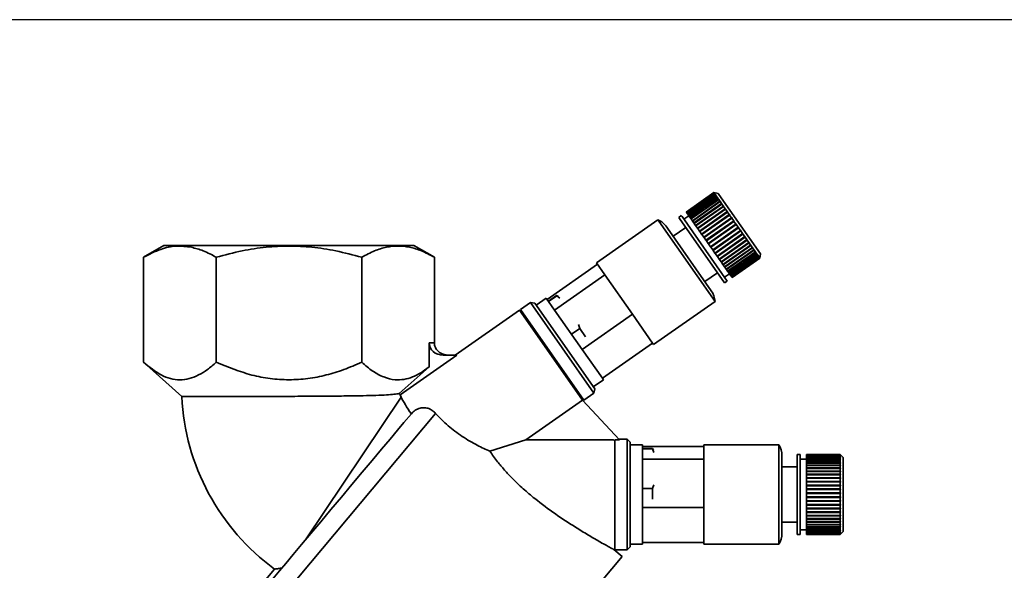
# Paper-space layout 'Blatt1' of a CAD drawing. Units: millimetres. Extents: x 0 to 5940, y 0 to 4200.
# Drawn here: x 3516 to 3676, y 3438 to 3528 of the extents above; entities that cross this region are included whole.
import ezdxf

# ---------------------------------------------------------------- set-up
doc = ezdxf.new("R2010")
doc.units = ezdxf.units.MM
doc.header["$LTSCALE"] = 10
doc.layers.add('1', color=7, linetype='Continuous')
doc.styles.add('SLDTEXTSTYLE0', font='TXT', dxfattribs={"width": 0.605})
doc.dimstyles.new('SLDDIMSTYLE1', dxfattribs={"dimtxt": 35, "dimasz": 25, "dimexe": 0, "dimexo": 0.0625, "dimgap": 8.75, "dimtad": 1, "dimdec": 1, "dimrnd": 1e-09, "dimzin": 12, "dimdsep": 46, "dimtxsty": 'SLDTEXTSTYLE0', "dimsah": 1, "dimcen": 0.09, "dimadec": 0, "dimazin": 3, "dimtfac": 1, "dimtdec": 1, "dimtofl": 0, "dimtmove": 0, "dimatfit": 3, "dimfxl": 1, "dimfrac": 2, "dimtolj": 1, "dimtzin": 12, "dimarcsym": 0})

# ---------------------------------------------------------------- blocks, each defined once
blk = doc.blocks.new('_D_2')
at = {"layer": '1'}
for p, q in [((3777.69, 3527.64), (2980.61, 3527.64)), ((2990.61, 3527.64), (2990.61, 1740.26)), ((3150.61, 1740.26), (2980.61, 1740.26))]:
    blk.add_line(p, q, dxfattribs=at)
for points in [[(2990.61, 3527.64), (2986.61, 3502.64), (2994.61, 3502.64)], [(2990.61, 1740.26), (2994.61, 1765.26), (2986.61, 1765.26)]]:
    blk.add_solid(points, dxfattribs=at)
at = {"layer": '1', "insert": (2945.5, 2580.47), "char_height": 35, "attachment_point": 1, "rotation": 90, "style": 'SLDTEXTSTYLE0'}
blk.add_mtext('1800', dxfattribs=at)

psp = doc.layouts.new('Blatt1')

# ---------------------------------------------------------------- linework, layer by layer
at = {"color": 7, "linetype": 'Continuous', "lineweight": 35}
for p, q in [((3628.8, 3499.51), (3624.3, 3496.35)), ((3624.3, 3496.35), (3628.81, 3499.5)), ((3628.81, 3499.49), (3624.31, 3496.34)), ((3624.34, 3496.29), (3628.85, 3499.44)), ((3628.86, 3499.43), (3624.35, 3496.28)), ((3624.42, 3496.18), (3628.92, 3499.34)), ((3628.94, 3499.32), (3624.43, 3496.16)), ((3624.53, 3496.03), (3629.03, 3499.18)), ((3629.05, 3499.15), (3624.55, 3496)), ((3624.67, 3495.82), (3629.18, 3498.98)), ((3629.2, 3498.94), (3624.7, 3495.79)), ((3624.85, 3495.57), (3629.35, 3498.73)), ((3624.87, 3495.54), (3629.42, 3498.72)), ((3629.38, 3498.68), (3624.88, 3495.53)), ((3625.05, 3495.28), (3629.56, 3498.43)), ((3625.07, 3495.25), (3629.62, 3498.43)), ((3629.59, 3498.38), (3625.09, 3495.23)), ((3629.5, 3499.39), (3628.8, 3499.51)), ((3628.81, 3499.5), (3628.8, 3499.51)), ((3628.81, 3499.5), (3628.88, 3499.49)), ((3628.85, 3499.44), (3628.81, 3499.49)), ((3628.88, 3499.48), (3628.81, 3499.49)), ((3628.85, 3499.44), (3628.92, 3499.43)), ((3628.92, 3499.34), (3628.86, 3499.43)), ((3628.93, 3499.42), (3628.86, 3499.43)), ((3628.87, 3499.48), (3628.88, 3499.49)), ((3628.88, 3499.49), (3628.88, 3499.48)), ((3628.9, 3499.42), (3628.92, 3499.43)), ((3628.92, 3499.43), (3628.93, 3499.42)), ((3628.92, 3499.34), (3628.99, 3499.33)), ((3629.03, 3499.18), (3628.94, 3499.32)), ((3629.01, 3499.31), (3628.94, 3499.32)), ((3628.97, 3499.31), (3628.99, 3499.33)), ((3629.03, 3499.18), (3629.1, 3499.17)), ((3629.18, 3498.98), (3629.05, 3499.15)), ((3629.12, 3499.14), (3629.05, 3499.15)), ((3629.07, 3499.15), (3629.1, 3499.17)), ((3629.1, 3499.17), (3629.12, 3499.14)), ((3629.18, 3498.98), (3629.24, 3498.97)), ((3629.2, 3498.94), (3629.24, 3498.97)), ((3629.35, 3498.73), (3629.2, 3498.94)), ((3629.27, 3498.93), (3629.2, 3498.94)), ((3629.24, 3498.97), (3629.27, 3498.93)), ((3629.35, 3498.73), (3629.42, 3498.72)), ((3629.56, 3498.43), (3629.38, 3498.68)), ((3629.45, 3498.68), (3629.38, 3498.68)), ((3629.42, 3498.72), (3629.45, 3498.68)), ((3629.62, 3499.22), (3629.5, 3499.39)), ((3629.56, 3498.43), (3629.62, 3498.43)), ((3629.79, 3498.1), (3629.59, 3498.38)), ((3629.66, 3498.38), (3629.59, 3498.38)), ((3636.38, 3489.56), (3629.62, 3499.22)), ((3629.62, 3498.43), (3629.66, 3498.38)), ((3625.29, 3494.94), (3629.79, 3498.1)), ((3625.31, 3494.91), (3629.85, 3498.1)), ((3629.83, 3498.04), (3625.33, 3494.89)), ((3625.55, 3494.57), (3630.05, 3497.73)), ((3625.57, 3494.54), (3630.11, 3497.73)), ((3630.1, 3497.66), (3625.59, 3494.51)), ((3625.83, 3494.16), (3630.34, 3497.32)), ((3625.85, 3494.14), (3630.39, 3497.32)), ((3630.38, 3497.25), (3625.88, 3494.1)), ((3626.14, 3493.73), (3630.64, 3496.88)), ((3626.15, 3493.71), (3630.7, 3496.89)), ((3630.69, 3496.81), (3626.19, 3493.66)), ((3629.79, 3498.1), (3629.85, 3498.1)), ((3630.05, 3497.73), (3629.83, 3498.04)), ((3629.89, 3498.04), (3629.83, 3498.04)), ((3629.85, 3498.1), (3629.89, 3498.04)), ((3630.05, 3497.73), (3630.11, 3497.73)), ((3630.16, 3497.67), (3630.1, 3497.66)), ((3630.34, 3497.32), (3630.1, 3497.66)), ((3630.11, 3497.73), (3630.16, 3497.67)), ((3630.34, 3497.32), (3630.39, 3497.32)), ((3630.44, 3497.26), (3630.38, 3497.25)), ((3630.64, 3496.88), (3630.38, 3497.25)), ((3630.39, 3497.32), (3630.44, 3497.26)), ((3630.64, 3496.88), (3630.7, 3496.89)), ((3630.75, 3496.82), (3630.69, 3496.81)), ((3630.97, 3496.42), (3630.69, 3496.81)), ((3630.7, 3496.89), (3630.75, 3496.82)), ((3619.69, 3495.08), (3609.7, 3488.09)), ((3619.85, 3494.86), (3619.69, 3495.08)), ((3623.48, 3495.78), (3623.07, 3495.49)), ((3623.2, 3495.31), (3623.07, 3495.49)), ((3630.53, 3484.84), (3623.2, 3495.31)), ((3623.61, 3495.6), (3623.48, 3495.78)), ((3630.94, 3485.13), (3623.61, 3495.6)), ((3624.73, 3495.74), (3623.91, 3495.17)), ((3624.31, 3496.34), (3624.3, 3496.35)), ((3624.3, 3496.35), (3624.3, 3496.35)), ((3624.34, 3496.29), (3624.31, 3496.34)), ((3624.35, 3496.28), (3624.34, 3496.29)), ((3624.42, 3496.18), (3624.35, 3496.28)), ((3624.43, 3496.16), (3624.42, 3496.18)), ((3624.53, 3496.03), (3624.43, 3496.16)), ((3624.55, 3496), (3624.53, 3496.03)), ((3624.67, 3495.82), (3624.55, 3496)), ((3624.7, 3495.79), (3624.67, 3495.82)), ((3624.85, 3495.57), (3624.7, 3495.79)), ((3624.87, 3495.54), (3624.85, 3495.57)), ((3624.88, 3495.53), (3624.87, 3495.54)), ((3625.05, 3495.28), (3624.88, 3495.53)), ((3625.07, 3495.25), (3625.05, 3495.28)), ((3625.09, 3495.23), (3625.07, 3495.25)), ((3625.29, 3494.94), (3625.09, 3495.23)), ((3625.31, 3494.91), (3625.29, 3494.94)), ((3626.46, 3493.26), (3630.97, 3496.42)), ((3626.47, 3493.25), (3631.02, 3496.43)), ((3631.02, 3496.34), (3626.51, 3493.19)), ((3626.8, 3492.78), (3631.31, 3495.93)), ((3626.81, 3492.77), (3631.36, 3495.95)), ((3631.36, 3495.86), (3626.86, 3492.7)), ((3627.15, 3492.28), (3631.66, 3495.43)), ((3627.16, 3492.27), (3631.71, 3495.45)), ((3631.71, 3495.35), (3627.21, 3492.2)), ((3627.52, 3491.76), (3632.06, 3494.94)), ((3630.97, 3496.42), (3631.02, 3496.43)), ((3631.02, 3496.43), (3631.07, 3496.36)), ((3631.07, 3496.36), (3631.02, 3496.34)), ((3631.31, 3495.93), (3631.02, 3496.34)), ((3631.31, 3495.93), (3631.36, 3495.95)), ((3631.36, 3495.95), (3631.41, 3495.87)), ((3631.41, 3495.87), (3631.36, 3495.86)), ((3631.66, 3495.43), (3631.36, 3495.86)), ((3631.66, 3495.43), (3631.71, 3495.45)), ((3631.71, 3495.45), (3631.76, 3495.37)), ((3631.76, 3495.37), (3631.71, 3495.35)), ((3632.02, 3494.92), (3631.71, 3495.35)), ((3632.02, 3494.92), (3632.06, 3494.94)), ((3632.06, 3494.94), (3632.12, 3494.86)), ((3628.99, 3481.81), (3619.85, 3494.86)), ((3621.25, 3493.74), (3621.12, 3493.91)), ((3628.38, 3483.56), (3621.25, 3493.74)), ((3624.22, 3493.86), (3622.17, 3492.42)), ((3625.33, 3494.89), (3625.31, 3494.91)), ((3625.55, 3494.57), (3625.33, 3494.89)), ((3625.57, 3494.54), (3625.55, 3494.57)), ((3625.59, 3494.51), (3625.57, 3494.54)), ((3625.83, 3494.16), (3625.59, 3494.51)), ((3625.85, 3494.14), (3625.83, 3494.16)), ((3625.88, 3494.1), (3625.85, 3494.14)), ((3626.14, 3493.73), (3625.88, 3494.1)), ((3626.15, 3493.71), (3626.14, 3493.73)), ((3626.19, 3493.66), (3626.15, 3493.71)), ((3626.46, 3493.26), (3626.19, 3493.66)), ((3627.51, 3491.77), (3632.02, 3494.92)), ((3632.07, 3494.84), (3627.57, 3491.68)), ((3627.88, 3491.24), (3632.42, 3494.43)), ((3627.88, 3491.24), (3632.38, 3494.4)), ((3632.44, 3494.32), (3627.93, 3491.16)), ((3628.24, 3490.72), (3632.75, 3493.88)), ((3628.3, 3490.64), (3632.84, 3493.83)), ((3632.8, 3493.8), (3628.3, 3490.64)), ((3628.61, 3490.2), (3633.11, 3493.36)), ((3632.12, 3494.86), (3632.07, 3494.84)), ((3632.38, 3494.4), (3632.07, 3494.84)), ((3632.38, 3494.4), (3632.42, 3494.43)), ((3632.42, 3494.43), (3632.48, 3494.34)), ((3632.48, 3494.34), (3632.44, 3494.32)), ((3632.75, 3493.88), (3632.44, 3494.32)), ((3632.75, 3493.88), (3632.79, 3493.91)), ((3632.79, 3493.91), (3632.84, 3493.83)), ((3632.84, 3493.83), (3632.8, 3493.8)), ((3633.11, 3493.36), (3632.8, 3493.8)), ((3633.11, 3493.36), (3633.15, 3493.39)), ((3633.15, 3493.39), (3633.2, 3493.31)), ((3626.47, 3493.25), (3626.46, 3493.26)), ((3626.51, 3493.19), (3626.47, 3493.25)), ((3626.8, 3492.78), (3626.51, 3493.19)), ((3626.81, 3492.77), (3626.8, 3492.78)), ((3626.86, 3492.7), (3626.81, 3492.77)), ((3627.15, 3492.28), (3626.86, 3492.7)), ((3627.16, 3492.27), (3627.15, 3492.28)), ((3627.21, 3492.2), (3627.16, 3492.27)), ((3627.51, 3491.77), (3627.21, 3492.2)), ((3627.52, 3491.76), (3627.51, 3491.77)), ((3627.57, 3491.68), (3627.52, 3491.76)), ((3628.66, 3490.13), (3633.2, 3493.31)), ((3633.17, 3493.28), (3628.66, 3490.12)), ((3628.96, 3489.69), (3633.47, 3492.85)), ((3629.01, 3489.62), (3633.56, 3492.81)), ((3633.52, 3492.77), (3629.02, 3489.61)), ((3629.31, 3489.19), (3633.82, 3492.35)), ((3629.36, 3489.13), (3633.9, 3492.31)), ((3633.87, 3492.27), (3629.37, 3489.12)), ((3629.65, 3488.71), (3634.16, 3491.87)), ((3629.69, 3488.66), (3634.24, 3491.84)), ((3634.21, 3491.79), (3629.7, 3488.64)), ((3633.2, 3493.31), (3633.17, 3493.28)), ((3633.47, 3492.85), (3633.17, 3493.28)), ((3633.47, 3492.85), (3633.5, 3492.88)), ((3633.56, 3492.81), (3633.52, 3492.77)), ((3633.82, 3492.35), (3633.52, 3492.77)), ((3633.82, 3492.35), (3633.85, 3492.39)), ((3633.85, 3492.39), (3633.9, 3492.31)), ((3633.9, 3492.31), (3633.87, 3492.27)), ((3634.16, 3491.87), (3633.87, 3492.27)), ((3634.16, 3491.87), (3634.18, 3491.91)), ((3634.18, 3491.91), (3634.24, 3491.84)), ((3634.24, 3491.84), (3634.21, 3491.79)), ((3634.48, 3491.41), (3634.21, 3491.79)), ((3539.26, 3490.91), (3535.94, 3488.99)), ((3583.29, 3488.99), (3579.97, 3490.91)), ((3627.88, 3491.24), (3627.57, 3491.68)), ((3627.88, 3491.24), (3627.88, 3491.24)), ((3627.93, 3491.16), (3627.88, 3491.24)), ((3628.24, 3490.72), (3627.93, 3491.16)), ((3628.3, 3490.64), (3628.24, 3490.72)), ((3628.61, 3490.2), (3628.3, 3490.64)), ((3628.3, 3490.64), (3628.3, 3490.64)), ((3628.66, 3490.13), (3628.61, 3490.2)), ((3628.66, 3490.12), (3628.66, 3490.13)), ((3628.96, 3489.69), (3628.66, 3490.12)), ((3629.97, 3488.25), (3634.48, 3491.41)), ((3630, 3488.2), (3634.55, 3491.39)), ((3634.53, 3491.34), (3630.02, 3488.18)), ((3630.27, 3487.82), (3634.78, 3490.98)), ((3630.3, 3487.78), (3634.85, 3490.96)), ((3634.82, 3490.91), (3630.32, 3487.76)), ((3630.55, 3487.42), (3635.06, 3490.57)), ((3630.58, 3487.39), (3635.12, 3490.57)), ((3635.1, 3490.51), (3630.6, 3487.36)), ((3630.81, 3487.05), (3635.32, 3490.21)), ((3630.83, 3487.03), (3635.37, 3490.21)), ((3635.35, 3490.15), (3630.85, 3487)), ((3634.48, 3491.41), (3634.5, 3491.46)), ((3634.5, 3491.46), (3634.55, 3491.39)), ((3634.55, 3491.39), (3634.53, 3491.34)), ((3634.78, 3490.98), (3634.53, 3491.34)), ((3634.78, 3490.98), (3634.8, 3491.03)), ((3634.8, 3491.03), (3634.85, 3490.96)), ((3634.85, 3490.96), (3634.82, 3490.91)), ((3635.06, 3490.57), (3634.82, 3490.91)), ((3635.06, 3490.57), (3635.08, 3490.63)), ((3635.08, 3490.63), (3635.12, 3490.57)), ((3635.12, 3490.57), (3635.1, 3490.51)), ((3635.32, 3490.21), (3635.1, 3490.51)), ((3635.32, 3490.21), (3635.34, 3490.27)), ((3635.34, 3490.27), (3635.37, 3490.21)), ((3635.37, 3490.21), (3635.35, 3490.15)), ((3635.55, 3489.88), (3635.35, 3490.15)), ((3535.94, 3488.99), (3535.94, 3471.91)), ((3547.78, 3471.91), (3547.78, 3488.99)), ((3571.45, 3471.91), (3571.45, 3488.99)), ((3583.29, 3488.99), (3583.29, 3475.08)), ((3629.01, 3489.62), (3628.96, 3489.69)), ((3629.02, 3489.61), (3629.01, 3489.62)), ((3629.31, 3489.19), (3629.02, 3489.61)), ((3629.36, 3489.13), (3629.31, 3489.19)), ((3629.37, 3489.12), (3629.36, 3489.13)), ((3629.65, 3488.71), (3629.37, 3489.12)), ((3629.69, 3488.66), (3629.65, 3488.71)), ((3629.7, 3488.64), (3629.69, 3488.66)), ((3629.97, 3488.25), (3629.7, 3488.64)), ((3631.04, 3486.73), (3635.55, 3489.88)), ((3631.05, 3486.71), (3635.6, 3489.89)), ((3635.58, 3489.83), (3631.07, 3486.68)), ((3631.24, 3486.44), (3635.75, 3489.59)), ((3631.25, 3486.43), (3635.79, 3489.62)), ((3635.78, 3489.55), (3631.27, 3486.4)), ((3631.41, 3486.2), (3635.92, 3489.35)), ((3635.94, 3489.32), (3631.43, 3486.16)), ((3631.55, 3486), (3636.05, 3489.16)), ((3636.07, 3489.13), (3631.57, 3485.97)), ((3631.65, 3485.85), (3636.16, 3489.01)), ((3636.17, 3488.99), (3631.66, 3485.83)), ((3631.72, 3485.76), (3636.22, 3488.91)), ((3636.23, 3488.9), (3631.73, 3485.75)), ((3631.75, 3485.71), (3636.26, 3488.86)), ((3636.26, 3488.86), (3631.75, 3485.71)), ((3631.76, 3485.7), (3636.26, 3488.86)), ((3635.55, 3489.88), (3635.56, 3489.94)), ((3635.56, 3489.94), (3635.6, 3489.89)), ((3635.6, 3489.89), (3635.58, 3489.83)), ((3635.75, 3489.59), (3635.58, 3489.83)), ((3635.75, 3489.59), (3635.76, 3489.66)), ((3635.76, 3489.66), (3635.79, 3489.62)), ((3635.79, 3489.62), (3635.78, 3489.55)), ((3635.92, 3489.35), (3635.78, 3489.55)), ((3635.92, 3489.35), (3635.93, 3489.42)), ((3635.92, 3489.36), (3635.95, 3489.38)), ((3635.93, 3489.42), (3635.95, 3489.38)), ((3635.95, 3489.38), (3635.94, 3489.32)), ((3636.05, 3489.16), (3635.94, 3489.32)), ((3636.05, 3489.16), (3636.07, 3489.22)), ((3636.06, 3489.18), (3636.09, 3489.2)), ((3636.07, 3489.22), (3636.09, 3489.2)), ((3636.09, 3489.2), (3636.07, 3489.13)), ((3636.16, 3489.01), (3636.07, 3489.13)), ((3636.16, 3489.01), (3636.17, 3489.08)), ((3636.16, 3489.04), (3636.18, 3489.06)), ((3636.17, 3489.08), (3636.18, 3489.06)), ((3636.18, 3489.06), (3636.17, 3488.99)), ((3636.22, 3488.91), (3636.17, 3488.99)), ((3636.22, 3488.91), (3636.24, 3488.98)), ((3636.24, 3488.97), (3636.23, 3488.9)), ((3636.23, 3488.96), (3636.24, 3488.97)), ((3636.26, 3488.86), (3636.23, 3488.9)), ((3636.24, 3488.98), (3636.24, 3488.97)), ((3636.26, 3488.86), (3636.38, 3489.56)), ((3636.27, 3488.93), (3636.26, 3488.86)), ((3636.26, 3488.86), (3636.27, 3488.93)), ((3636.26, 3488.86), (3636.26, 3488.86)), ((3636.27, 3488.93), (3636.27, 3488.93)), ((3636.27, 3488.93), (3636.27, 3488.93)), ((3609.86, 3487.86), (3601.67, 3482.12)), ((3611.06, 3486.14), (3609.7, 3488.09)), ((3630, 3488.2), (3629.97, 3488.25)), ((3630.02, 3488.18), (3630, 3488.2)), ((3630.27, 3487.82), (3630.02, 3488.18)), ((3630.3, 3487.78), (3630.27, 3487.82)), ((3630.32, 3487.76), (3630.3, 3487.78)), ((3630.55, 3487.42), (3630.32, 3487.76)), ((3630.58, 3487.39), (3630.55, 3487.42)), ((3630.6, 3487.36), (3630.58, 3487.39)), ((3630.81, 3487.05), (3630.6, 3487.36)), ((3630.83, 3487.03), (3630.81, 3487.05)), ((3630.85, 3487), (3630.83, 3487.03)), ((3631.04, 3486.73), (3630.85, 3487)), ((3611.06, 3486.14), (3602.87, 3480.41)), ((3615.55, 3479.73), (3611.06, 3486.14)), ((3627.33, 3485.05), (3629.38, 3486.48)), ((3630.51, 3485.75), (3631.32, 3486.32)), ((3631.05, 3486.71), (3631.04, 3486.73)), ((3631.07, 3486.68), (3631.05, 3486.71)), ((3631.24, 3486.44), (3631.07, 3486.68)), ((3631.25, 3486.43), (3631.24, 3486.44)), ((3631.27, 3486.4), (3631.25, 3486.43)), ((3631.41, 3486.2), (3631.27, 3486.4)), ((3631.43, 3486.16), (3631.41, 3486.2)), ((3631.55, 3486), (3631.43, 3486.16)), ((3631.57, 3485.97), (3631.55, 3486)), ((3631.65, 3485.85), (3631.57, 3485.97)), ((3631.66, 3485.83), (3631.65, 3485.85)), ((3631.72, 3485.76), (3631.66, 3485.83)), ((3631.73, 3485.75), (3631.72, 3485.76)), ((3631.75, 3485.71), (3631.73, 3485.75)), ((3631.75, 3485.71), (3631.75, 3485.71)), ((3631.76, 3485.7), (3631.75, 3485.71)), ((3630.53, 3484.84), (3630.94, 3485.13)), ((3601.51, 3482.35), (3599.87, 3481.2)), ((3602.87, 3480.41), (3601.51, 3482.35)), ((3603.19, 3482.8), (3601.85, 3481.86)), ((3603.23, 3482.75), (3601.89, 3481.81)), ((3603.44, 3482.68), (3603.19, 3482.8)), ((3603.23, 3482.75), (3603.19, 3482.8)), ((3603.74, 3482.37), (3603.23, 3482.75)), ((3598.95, 3481.65), (3597.31, 3480.51)), ((3597.31, 3480.51), (3607.63, 3465.76)), ((3599.64, 3481.53), (3598.95, 3481.65)), ((3609.27, 3466.91), (3598.95, 3481.65)), ((3609.39, 3467.61), (3599.64, 3481.53)), ((3618.99, 3474.82), (3628.99, 3481.81)), ((3597.14, 3480.39), (3586.7, 3473.08)), ((3597.42, 3480.34), (3597.14, 3480.39)), ((3607.4, 3465.75), (3597.14, 3480.39)), ((3607.36, 3474), (3602.87, 3480.41)), ((3615.55, 3479.73), (3607.36, 3474)), ((3618.83, 3475.04), (3615.55, 3479.73)), ((3606.95, 3477.43), (3605.61, 3476.49)), ((3606.95, 3477.43), (3606.77, 3478.04)), ((3607.92, 3476.04), (3606.95, 3477.43)), ((3583.29, 3475.08), (3582.42, 3475.08)), ((3582.42, 3475.08), (3582.42, 3471.17)), ((3618.83, 3475.04), (3610.64, 3469.31)), ((3618.99, 3474.82), (3618.83, 3475.04)), ((3586.92, 3473.08), (3577.71, 3466.63)), ((3586.92, 3473.08), (3584.73, 3473.08)), ((3610.64, 3469.31), (3607.36, 3474)), ((3535.94, 3471.91), (3542.16, 3466.33)), ((3582.42, 3471.17), (3577.54, 3466.81)), ((3610.8, 3469.08), (3610.64, 3469.31)), ((3609.16, 3467.93), (3610.8, 3469.08)), ((3577.86, 3466.26), (3562.33, 3443.05)), ((3577.71, 3466.63), (3577.86, 3466.26)), ((3607.63, 3465.76), (3609.27, 3466.91)), ((3609.27, 3466.91), (3609.39, 3467.61)), ((3598.16, 3459.28), (3607.4, 3465.75)), ((3613.44, 3459.28), (3607.4, 3465.75)), ((3607.47, 3465.67), (3607.52, 3465.93)), ((3583.49, 3463.59), (3558.42, 3433.72)), ((3579.54, 3463.55), (3578.34, 3462.13)), ((3592.33, 3457.44), (3598.16, 3459.28)), ((3598.16, 3459.28), (3612.47, 3459.28)), ((3612.67, 3459.08), (3612.47, 3459.28)), ((3613.44, 3459.28), (3612.67, 3459.28)), ((3614.67, 3459.41), (3613.32, 3459.41)), ((3615.18, 3458.9), (3614.67, 3459.41)), ((3614.67, 3450.41), (3614.67, 3459.41)), ((3617.17, 3458.51), (3615.17, 3458.51)), ((3615.17, 3442.31), (3615.17, 3458.23)), ((3617.17, 3456.14), (3617.17, 3458.51)), ((3627.17, 3458.23), (3617.17, 3458.23)), ((3639.37, 3458.51), (3627.17, 3458.51)), ((3627.17, 3456.14), (3627.17, 3458.51)), ((3639.37, 3458.23), (3639.37, 3458.51)), ((3639.37, 3442.31), (3639.37, 3458.23)), ((3618.81, 3457.91), (3617.17, 3457.91)), ((3618.81, 3457.85), (3617.17, 3457.85)), ((3618.95, 3457.67), (3618.81, 3457.91)), ((3618.81, 3457.85), (3618.81, 3457.91)), ((3619.01, 3457.24), (3618.81, 3457.85)), ((3639.87, 3456.51), (3639.87, 3456.73)), ((3639.87, 3444.09), (3639.87, 3456.51)), ((3642.87, 3456.91), (3642.37, 3456.91)), ((3642.37, 3456.69), (3642.37, 3456.91)), ((3642.37, 3443.91), (3642.37, 3456.69)), ((3642.87, 3456.69), (3642.87, 3456.91)), ((3642.87, 3443.91), (3642.87, 3456.69)), ((3649.37, 3456.91), (3643.87, 3456.91)), ((3643.87, 3456.9), (3643.87, 3456.91)), ((3643.87, 3456.9), (3649.37, 3456.9)), ((3643.87, 3456.89), (3643.87, 3456.9)), ((3649.37, 3456.89), (3643.87, 3456.89)), ((3643.87, 3456.83), (3643.87, 3456.89)), ((3643.87, 3456.83), (3649.37, 3456.83)), ((3643.87, 3456.81), (3643.87, 3456.83)), ((3649.37, 3456.81), (3643.87, 3456.81)), ((3643.87, 3456.7), (3643.87, 3456.81)), ((3643.87, 3456.7), (3649.37, 3456.7)), ((3643.87, 3456.67), (3643.87, 3456.7)), ((3649.37, 3456.67), (3643.87, 3456.67)), ((3643.87, 3456.51), (3643.87, 3456.67)), ((3643.87, 3456.51), (3649.37, 3456.51)), ((3643.87, 3456.47), (3643.87, 3456.51)), ((3649.37, 3456.47), (3643.87, 3456.47)), ((3643.87, 3456.26), (3643.87, 3456.47)), ((3649.87, 3456.41), (3649.37, 3456.91)), ((3649.37, 3456.9), (3649.37, 3456.91)), ((3649.37, 3456.9), (3649.42, 3456.85)), ((3649.37, 3456.83), (3649.37, 3456.89)), ((3649.42, 3456.84), (3649.37, 3456.89)), ((3649.37, 3456.83), (3649.42, 3456.78)), ((3649.37, 3456.7), (3649.37, 3456.81)), ((3649.42, 3456.76), (3649.37, 3456.81)), ((3649.37, 3456.7), (3649.42, 3456.65)), ((3649.37, 3456.51), (3649.37, 3456.67)), ((3649.42, 3456.62), (3649.37, 3456.67)), ((3649.37, 3456.51), (3649.42, 3456.46)), ((3649.37, 3456.26), (3649.37, 3456.47)), ((3649.42, 3456.43), (3649.37, 3456.47)), ((3649.39, 3456.46), (3649.42, 3456.46)), ((3649.4, 3456.65), (3649.42, 3456.65)), ((3649.41, 3456.78), (3649.42, 3456.78)), ((3649.42, 3456.85), (3649.42, 3456.84)), ((3649.42, 3456.85), (3649.42, 3456.85)), ((3649.42, 3456.78), (3649.42, 3456.76)), ((3649.42, 3456.46), (3649.42, 3456.43)), ((3617.17, 3448.31), (3617.17, 3456.14)), ((3627.17, 3456.14), (3617.17, 3456.14)), ((3627.17, 3448.31), (3627.17, 3456.14)), ((3642.37, 3454.91), (3639.87, 3454.91)), ((3643.87, 3456.16), (3642.87, 3456.16)), ((3643.87, 3456.26), (3649.37, 3456.26)), ((3643.87, 3456.21), (3643.87, 3456.26)), ((3649.37, 3456.21), (3643.87, 3456.21)), ((3643.87, 3455.95), (3643.87, 3456.21)), ((3643.87, 3455.95), (3649.37, 3455.95)), ((3643.87, 3455.91), (3643.87, 3455.95)), ((3643.87, 3455.91), (3649.42, 3455.91)), ((3643.87, 3455.9), (3643.87, 3455.91)), ((3649.37, 3455.9), (3643.87, 3455.9)), ((3643.87, 3455.59), (3643.87, 3455.9)), ((3643.87, 3455.59), (3649.37, 3455.59)), ((3643.87, 3455.56), (3643.87, 3455.59)), ((3643.87, 3455.56), (3649.42, 3455.56)), ((3643.87, 3455.53), (3643.87, 3455.56)), ((3649.37, 3455.53), (3643.87, 3455.53)), ((3643.87, 3455.19), (3643.87, 3455.53)), ((3643.87, 3455.19), (3649.37, 3455.19)), ((3643.87, 3455.15), (3643.87, 3455.19)), ((3643.87, 3455.15), (3649.42, 3455.15)), ((3643.87, 3455.12), (3643.87, 3455.15)), ((3649.37, 3455.12), (3643.87, 3455.12)), ((3643.87, 3454.73), (3643.87, 3455.12)), ((3649.37, 3456.26), (3649.42, 3456.21)), ((3649.37, 3455.95), (3649.37, 3456.21)), ((3649.42, 3456.17), (3649.37, 3456.21)), ((3649.37, 3456.21), (3649.42, 3456.21)), ((3649.37, 3455.95), (3649.42, 3455.91)), ((3649.37, 3455.59), (3649.37, 3455.9)), ((3649.42, 3455.86), (3649.37, 3455.9)), ((3649.37, 3455.59), (3649.42, 3455.56)), ((3649.37, 3455.19), (3649.37, 3455.53)), ((3649.42, 3455.49), (3649.37, 3455.53)), ((3649.37, 3455.19), (3649.42, 3455.15)), ((3649.37, 3454.73), (3649.37, 3455.12)), ((3649.42, 3455.08), (3649.37, 3455.12)), ((3649.42, 3456.21), (3649.42, 3456.17)), ((3649.42, 3455.91), (3649.42, 3455.86)), ((3649.42, 3455.56), (3649.42, 3455.49)), ((3649.42, 3455.15), (3649.42, 3455.08)), ((3649.87, 3456.2), (3649.87, 3456.41)), ((3649.87, 3444.41), (3649.87, 3456.2)), ((3643.87, 3454.73), (3649.37, 3454.73)), ((3643.87, 3454.7), (3643.87, 3454.73)), ((3643.87, 3454.7), (3649.42, 3454.7)), ((3643.87, 3454.66), (3643.87, 3454.7)), ((3649.37, 3454.66), (3643.87, 3454.66)), ((3643.87, 3454.23), (3643.87, 3454.66)), ((3643.87, 3454.23), (3649.37, 3454.23)), ((3643.87, 3454.21), (3643.87, 3454.23)), ((3643.87, 3454.21), (3649.42, 3454.21)), ((3643.87, 3454.15), (3643.87, 3454.21)), ((3649.37, 3454.15), (3643.87, 3454.15)), ((3643.87, 3453.7), (3643.87, 3454.15)), ((3643.87, 3453.7), (3649.37, 3453.7)), ((3643.87, 3453.68), (3643.87, 3453.7)), ((3643.87, 3453.68), (3649.42, 3453.68)), ((3643.87, 3453.61), (3643.87, 3453.68)), ((3649.37, 3453.61), (3643.87, 3453.61)), ((3643.87, 3453.14), (3643.87, 3453.61)), ((3649.37, 3454.73), (3649.42, 3454.7)), ((3649.37, 3454.23), (3649.37, 3454.66)), ((3649.42, 3454.62), (3649.37, 3454.66)), ((3649.37, 3454.23), (3649.42, 3454.21)), ((3649.37, 3453.7), (3649.37, 3454.15)), ((3649.42, 3454.12), (3649.37, 3454.15)), ((3649.37, 3453.7), (3649.42, 3453.68)), ((3649.37, 3453.14), (3649.37, 3453.61)), ((3649.42, 3453.59), (3649.37, 3453.61)), ((3649.42, 3454.7), (3649.42, 3454.62)), ((3649.42, 3454.21), (3649.42, 3454.12)), ((3649.42, 3453.68), (3649.42, 3453.59)), ((3618.81, 3451.36), (3619.01, 3451.96)), ((3643.87, 3453.14), (3649.37, 3453.14)), ((3643.87, 3453.11), (3643.87, 3453.14)), ((3643.87, 3453.11), (3649.42, 3453.11)), ((3643.87, 3453.04), (3643.87, 3453.11)), ((3649.37, 3453.04), (3643.87, 3453.04)), ((3643.87, 3452.54), (3643.87, 3453.04)), ((3643.87, 3452.54), (3649.37, 3452.54)), ((3643.87, 3452.53), (3643.87, 3452.54)), ((3643.87, 3452.53), (3649.42, 3452.53)), ((3643.87, 3452.45), (3643.87, 3452.53)), ((3649.37, 3452.45), (3643.87, 3452.45)), ((3643.87, 3451.93), (3643.87, 3452.45)), ((3643.87, 3451.93), (3649.37, 3451.93)), ((3643.87, 3451.92), (3643.87, 3451.93)), ((3643.87, 3451.92), (3649.42, 3451.92)), ((3643.87, 3451.83), (3643.87, 3451.92)), ((3649.37, 3451.83), (3643.87, 3451.83)), ((3643.87, 3451.31), (3643.87, 3451.83)), ((3649.37, 3453.14), (3649.42, 3453.11)), ((3649.37, 3452.54), (3649.37, 3453.04)), ((3649.42, 3453.02), (3649.37, 3453.04)), ((3649.37, 3452.54), (3649.42, 3452.53)), ((3649.37, 3451.93), (3649.37, 3452.45)), ((3649.42, 3452.43), (3649.37, 3452.45)), ((3649.37, 3451.93), (3649.42, 3451.92)), ((3649.37, 3451.31), (3649.37, 3451.83)), ((3649.42, 3451.82), (3649.37, 3451.83)), ((3649.42, 3453.11), (3649.42, 3453.02)), ((3649.42, 3452.53), (3649.42, 3452.43)), ((3649.42, 3451.92), (3649.42, 3451.82)), ((3614.67, 3441.41), (3614.67, 3450.41)), ((3618.81, 3451.36), (3617.17, 3451.36)), ((3618.81, 3449.66), (3618.81, 3451.36)), ((3643.87, 3451.31), (3649.37, 3451.31)), ((3643.87, 3451.3), (3643.87, 3451.31)), ((3643.87, 3451.3), (3649.42, 3451.3)), ((3643.87, 3451.21), (3643.87, 3451.3)), ((3649.37, 3451.21), (3643.87, 3451.21)), ((3643.87, 3450.67), (3643.87, 3451.21)), ((3643.87, 3450.67), (3649.37, 3450.67)), ((3643.87, 3450.67), (3649.42, 3450.67)), ((3643.87, 3450.67), (3643.87, 3450.67)), ((3643.87, 3450.57), (3643.87, 3450.67)), ((3649.37, 3450.57), (3643.87, 3450.57)), ((3643.87, 3450.03), (3643.87, 3450.57)), ((3649.37, 3451.31), (3649.42, 3451.3)), ((3649.37, 3450.67), (3649.37, 3451.21)), ((3649.42, 3451.2), (3649.37, 3451.21)), ((3649.37, 3450.67), (3649.42, 3450.67)), ((3649.37, 3450.03), (3649.37, 3450.57)), ((3649.42, 3450.57), (3649.37, 3450.57)), ((3649.42, 3451.3), (3649.42, 3451.2)), ((3649.42, 3450.67), (3649.42, 3450.57)), ((3643.87, 3450.03), (3649.37, 3450.03)), ((3643.87, 3449.94), (3643.87, 3450.03)), ((3643.87, 3449.94), (3649.42, 3449.94)), ((3643.87, 3449.93), (3643.87, 3449.94)), ((3649.37, 3449.93), (3643.87, 3449.93)), ((3643.87, 3449.4), (3643.87, 3449.93)), ((3643.87, 3449.4), (3649.37, 3449.4)), ((3643.87, 3449.31), (3643.87, 3449.4)), ((3643.87, 3449.31), (3649.42, 3449.31)), ((3643.87, 3449.3), (3643.87, 3449.31)), ((3649.37, 3449.3), (3643.87, 3449.3)), ((3643.87, 3448.77), (3643.87, 3449.3)), ((3643.87, 3448.77), (3649.37, 3448.77)), ((3643.87, 3448.69), (3643.87, 3448.77)), ((3643.87, 3448.69), (3649.42, 3448.69)), ((3643.87, 3448.68), (3643.87, 3448.69)), ((3649.37, 3448.68), (3643.87, 3448.68)), ((3643.87, 3448.16), (3643.87, 3448.68)), ((3649.37, 3450.03), (3649.42, 3450.04)), ((3649.42, 3449.94), (3649.37, 3449.93)), ((3649.37, 3449.4), (3649.37, 3449.93)), ((3649.37, 3449.4), (3649.42, 3449.41)), ((3649.42, 3449.31), (3649.37, 3449.3)), ((3649.37, 3448.77), (3649.37, 3449.3)), ((3649.37, 3448.77), (3649.42, 3448.79)), ((3649.42, 3448.69), (3649.37, 3448.68)), ((3649.37, 3448.16), (3649.37, 3448.68)), ((3649.42, 3450.04), (3649.42, 3449.94)), ((3649.42, 3449.41), (3649.42, 3449.31)), ((3617.17, 3442.58), (3617.17, 3448.31)), ((3627.17, 3448.31), (3617.17, 3448.31)), ((3627.17, 3442.58), (3627.17, 3448.31)), ((3643.87, 3448.16), (3649.37, 3448.16)), ((3643.87, 3448.09), (3643.87, 3448.16)), ((3643.87, 3448.09), (3649.42, 3448.09)), ((3643.87, 3448.07), (3643.87, 3448.09)), ((3649.37, 3448.07), (3643.87, 3448.07)), ((3643.87, 3447.58), (3643.87, 3448.07)), ((3643.87, 3447.58), (3649.37, 3447.58)), ((3643.87, 3447.51), (3643.87, 3447.58)), ((3643.87, 3447.51), (3649.42, 3447.51)), ((3643.87, 3447.49), (3643.87, 3447.51)), ((3649.37, 3447.49), (3643.87, 3447.49)), ((3643.87, 3447.02), (3643.87, 3447.49)), ((3643.87, 3447.02), (3649.37, 3447.02)), ((3643.87, 3446.96), (3643.87, 3447.02)), ((3643.87, 3446.96), (3649.42, 3446.96)), ((3643.87, 3446.93), (3643.87, 3446.96)), ((3649.37, 3446.93), (3643.87, 3446.93)), ((3643.87, 3446.49), (3643.87, 3446.93)), ((3649.37, 3448.16), (3649.42, 3448.18)), ((3649.42, 3448.09), (3649.37, 3448.07)), ((3649.37, 3447.58), (3649.37, 3448.07)), ((3649.37, 3447.58), (3649.42, 3447.6)), ((3649.42, 3447.51), (3649.37, 3447.49)), ((3649.37, 3447.02), (3649.37, 3447.49)), ((3649.37, 3447.02), (3649.42, 3447.04)), ((3649.42, 3446.96), (3649.37, 3446.93)), ((3649.37, 3446.49), (3649.37, 3446.93)), ((3649.42, 3448.18), (3649.42, 3448.09)), ((3649.42, 3447.6), (3649.42, 3447.51)), ((3649.42, 3447.04), (3649.42, 3446.96)), ((3639.87, 3445.91), (3642.37, 3445.91)), ((3643.87, 3446.49), (3649.37, 3446.49)), ((3643.87, 3446.44), (3643.87, 3446.49)), ((3643.87, 3446.44), (3649.42, 3446.44)), ((3643.87, 3446.41), (3643.87, 3446.44)), ((3649.37, 3446.41), (3643.87, 3446.41)), ((3643.87, 3446), (3643.87, 3446.41)), ((3643.87, 3446), (3649.37, 3446)), ((3643.87, 3445.96), (3643.87, 3446)), ((3643.87, 3445.96), (3649.42, 3445.96)), ((3643.87, 3445.93), (3643.87, 3445.96)), ((3649.37, 3445.93), (3643.87, 3445.93)), ((3643.87, 3445.55), (3643.87, 3445.93)), ((3643.87, 3445.55), (3649.37, 3445.55)), ((3643.87, 3445.53), (3643.87, 3445.55)), ((3643.87, 3445.53), (3649.42, 3445.53)), ((3643.87, 3445.49), (3643.87, 3445.53)), ((3649.37, 3445.49), (3643.87, 3445.49)), ((3643.87, 3445.15), (3643.87, 3445.49)), ((3649.37, 3446.49), (3649.42, 3446.52)), ((3649.42, 3446.44), (3649.37, 3446.41)), ((3649.37, 3446), (3649.37, 3446.41)), ((3649.37, 3446), (3649.42, 3446.03)), ((3649.42, 3445.96), (3649.37, 3445.93)), ((3649.37, 3445.55), (3649.37, 3445.93)), ((3649.37, 3445.55), (3649.42, 3445.59)), ((3649.42, 3445.53), (3649.37, 3445.49)), ((3649.37, 3445.15), (3649.37, 3445.49)), ((3649.42, 3446.52), (3649.42, 3446.44)), ((3649.42, 3446.03), (3649.42, 3445.96)), ((3649.42, 3445.59), (3649.42, 3445.53)), ((3642.37, 3443.91), (3642.87, 3443.91)), ((3642.87, 3444.66), (3643.87, 3444.66)), ((3643.87, 3445.15), (3649.37, 3445.15)), ((3643.87, 3445.14), (3643.87, 3445.15)), ((3643.87, 3445.14), (3649.42, 3445.14)), ((3643.87, 3445.09), (3643.87, 3445.14)), ((3649.37, 3445.09), (3643.87, 3445.09)), ((3643.87, 3444.8), (3643.87, 3445.09)), ((3643.87, 3444.8), (3649.37, 3444.8)), ((3643.87, 3444.8), (3649.42, 3444.8)), ((3643.87, 3444.8), (3643.87, 3444.8)), ((3643.87, 3444.75), (3643.87, 3444.8)), ((3649.37, 3444.75), (3643.87, 3444.75)), ((3643.87, 3444.51), (3643.87, 3444.75)), ((3643.87, 3444.51), (3649.37, 3444.51)), ((3643.87, 3444.47), (3643.87, 3444.51)), ((3649.37, 3444.47), (3643.87, 3444.47)), ((3643.87, 3444.27), (3643.87, 3444.47)), ((3643.87, 3444.27), (3649.37, 3444.27)), ((3643.87, 3444.24), (3643.87, 3444.27)), ((3649.37, 3444.24), (3643.87, 3444.24)), ((3643.87, 3444.09), (3643.87, 3444.24)), ((3643.87, 3444.09), (3649.37, 3444.09)), ((3643.87, 3444.07), (3643.87, 3444.09)), ((3649.37, 3444.07), (3643.87, 3444.07)), ((3643.87, 3443.97), (3643.87, 3444.07)), ((3643.87, 3443.97), (3649.37, 3443.97)), ((3643.87, 3443.96), (3643.87, 3443.97)), ((3649.37, 3443.96), (3643.87, 3443.96)), ((3643.87, 3443.91), (3643.87, 3443.96)), ((3643.87, 3443.91), (3649.37, 3443.91)), ((3643.87, 3443.91), (3649.37, 3443.91)), ((3649.37, 3443.91), (3643.87, 3443.91)), ((3643.87, 3443.91), (3643.87, 3443.91)), ((3643.87, 3443.91), (3643.87, 3443.91)), ((3649.37, 3445.15), (3649.42, 3445.19)), ((3649.42, 3445.14), (3649.37, 3445.09)), ((3649.37, 3444.8), (3649.37, 3445.09)), ((3649.37, 3444.8), (3649.42, 3444.85)), ((3649.42, 3444.8), (3649.37, 3444.75)), ((3649.37, 3444.51), (3649.37, 3444.75)), ((3649.37, 3444.51), (3649.42, 3444.55)), ((3649.42, 3444.51), (3649.37, 3444.47)), ((3649.37, 3444.27), (3649.37, 3444.47)), ((3649.37, 3443.91), (3649.87, 3444.41)), ((3649.37, 3444.27), (3649.42, 3444.32)), ((3649.42, 3444.28), (3649.37, 3444.24)), ((3649.37, 3444.09), (3649.37, 3444.24)), ((3649.37, 3444.09), (3649.42, 3444.14)), ((3649.42, 3444.11), (3649.37, 3444.07)), ((3649.37, 3443.97), (3649.37, 3444.07)), ((3649.37, 3443.97), (3649.42, 3444.02)), ((3649.42, 3444.01), (3649.37, 3443.96)), ((3649.42, 3443.96), (3649.37, 3443.91)), ((3649.37, 3443.91), (3649.42, 3443.96)), ((3649.37, 3443.91), (3649.37, 3443.96)), ((3649.37, 3443.91), (3649.37, 3443.91)), ((3649.38, 3444.51), (3649.42, 3444.51)), ((3649.39, 3444.28), (3649.42, 3444.28)), ((3649.4, 3444.11), (3649.42, 3444.11)), ((3649.41, 3444.01), (3649.42, 3444.01)), ((3649.42, 3445.19), (3649.42, 3445.14)), ((3649.42, 3444.85), (3649.42, 3444.8)), ((3649.42, 3444.55), (3649.42, 3444.51)), ((3649.42, 3444.32), (3649.42, 3444.28)), ((3649.42, 3444.14), (3649.42, 3444.11)), ((3649.42, 3444.02), (3649.42, 3444.01)), ((3649.42, 3443.96), (3649.42, 3443.96)), ((3649.42, 3443.96), (3649.42, 3443.96)), ((3615.17, 3442.31), (3617.17, 3442.31)), ((3617.17, 3442.31), (3617.17, 3442.58)), ((3627.17, 3442.58), (3617.17, 3442.58)), ((3627.17, 3442.31), (3627.17, 3442.58)), ((3627.17, 3442.31), (3639.37, 3442.31)), ((3612.53, 3441.46), (3612.47, 3441.47)), ((3613.87, 3440.33), (3612.53, 3441.46)), ((3612.67, 3441.41), (3614.67, 3441.41)), ((3614.67, 3441.41), (3615.18, 3441.91)), ((3585.83, 3406.91), (3613.87, 3440.33)), ((3557.27, 3438.28), (3542.78, 3421.01))]:
    psp.add_line(p, q, dxfattribs=at)
at = {"color": 7, "linetype": 'Continuous', "lineweight": 35, "flags": 128}
psp.add_lwpolyline([(3578.34, 3462.13), (3577.3, 3460.88), (3576.07, 3459.42), (3574.68, 3457.77), (3573.17, 3455.96), (3571.55, 3454.04), (3569.87, 3452.03), (3568.16, 3449.99), (3566.45, 3447.96), (3564.78, 3445.96), (3563.17, 3444.05), (3561.67, 3442.26), (3560.3, 3440.63), (3559.1, 3439.19), (3558.07, 3437.97), (3557.26, 3437), (3556.66, 3436.29)], dxfattribs=at)
at = {"color": 7, "linetype": 'Continuous', "lineweight": 35}
for centre, radius, start, end in [((3618.33, 3491.96), 3.41, 35, 66.4191), ((3625.58, 3481.6), 3.41, 3.5809, 35), ((3579.11, 3468.14), 37, 182.8038, 233.8187), ((3579.11, 3468.14), 2.06, 220.2712, 227.0811), ((3636.46, 3456.73), 3.41, 0, 31.4191), ((3636.46, 3444.09), 3.41, 328.5809, 0)]:
    psp.add_arc(centre, radius, start, end, dxfattribs=at)
psp.add_ellipse((3584.73, 3475.08), major_axis=(-2.31, 0), ratio=0.866025, start_param=0, end_param=1.570796, dxfattribs=at)
for points in [[(3628.99, 3499.33), (3628.99, 3499.32), (3629, 3499.32), (3629, 3499.31), (3629.01, 3499.31)], [(3633.5, 3492.88), (3633.51, 3492.87), (3633.53, 3492.85), (3633.55, 3492.82), (3633.56, 3492.81)], [(3559.61, 3490.91), (3558.28, 3490.91), (3555.62, 3490.91), (3551.77, 3490.91), (3548.23, 3490.91), (3545.13, 3490.91), (3542.58, 3490.91), (3540.7, 3490.91), (3539.48, 3490.91), (3539.33, 3490.91), (3539.26, 3490.91)], [(3579.97, 3490.91), (3579.9, 3490.91), (3579.74, 3490.91), (3578.53, 3490.91), (3576.65, 3490.91), (3574.1, 3490.91), (3571, 3490.91), (3567.45, 3490.91), (3563.61, 3490.91), (3560.95, 3490.91), (3559.61, 3490.91)], [(3612.67, 3459.28), (3612.67, 3458.98), (3612.67, 3458.37), (3612.67, 3456.04), (3612.67, 3453.03), (3612.67, 3449.64), (3612.67, 3446.35), (3612.67, 3443.64), (3612.67, 3441.77), (3612.67, 3441.53), (3612.67, 3441.41)], [(3615.17, 3441.91), (3615.17, 3442.04), (3615.17, 3442.29), (3615.17, 3444.26), (3615.17, 3447.07), (3615.17, 3450.41), (3615.17, 3453.75), (3615.17, 3456.56), (3615.17, 3458.52), (3615.17, 3458.78), (3615.17, 3458.91)], [(3649.42, 3456.65), (3649.42, 3456.65), (3649.42, 3456.64), (3649.42, 3456.63), (3649.42, 3456.62)], [(3649.42, 3448.79), (3649.42, 3448.77), (3649.42, 3448.74), (3649.42, 3448.71), (3649.42, 3448.69)]]:
    psp.add_open_spline(points, degree=3, dxfattribs=at)
for points, knots in [([(3535.94, 3488.99), (3536.87, 3489.47), (3538.61, 3490.37), (3541.23, 3490.95), (3542.9, 3490.74), (3543.72, 3490.63)], [0, 0, 0, 0, 0.364161, 0.686406, 1, 1, 1, 1]), ([(3543.72, 3490.63), (3544.36, 3490.46), (3545.74, 3490.1), (3547.07, 3489.38), (3547.78, 3488.99)], [0, 0, 0, 0, 0.471235, 1, 1, 1, 1]), ([(3547.78, 3488.99), (3549.18, 3489.37), (3551.85, 3490.08), (3555.82, 3490.71), (3558.38, 3490.79), (3559.61, 3490.82)], [0, 0, 0, 0, 0.362326, 0.690703, 1, 1, 1, 1]), ([(3559.61, 3490.82), (3560.85, 3490.79), (3563.42, 3490.7), (3567.38, 3490.08), (3570.06, 3489.36), (3571.45, 3488.99)], [0, 0, 0, 0, 0.309275, 0.640158, 1, 1, 1, 1]), ([(3571.45, 3488.99), (3572.15, 3489.37), (3573.49, 3490.08), (3575.47, 3490.69), (3577.37, 3490.89), (3579.26, 3490.69), (3581.25, 3490.08), (3582.58, 3489.37), (3583.29, 3488.99)], [0, 0, 0, 0, 0.181163, 0.345354, 0.5, 0.654624, 0.818824, 1, 1, 1, 1]), ([(3583.29, 3475.08), (3583.29, 3474.95), (3583.31, 3474.7), (3583.44, 3474.33), (3583.65, 3473.97), (3584.06, 3473.54), (3584.62, 3473.23), (3585.2, 3473.09), (3585.49, 3473.08), (3585.6, 3473.08)], [0, 0, 0, 0, 0.110885, 0.224378, 0.346423, 0.477664, 0.744219, 0.905919, 1, 1, 1, 1]), ([(3547.78, 3471.91), (3547.3, 3471.5), (3546.36, 3470.7), (3544.89, 3469.79), (3543.39, 3469.2), (3541.86, 3468.99), (3540.33, 3469.2), (3538.32, 3469.98), (3536.89, 3471.14), (3535.94, 3471.91)], [0, 0, 0, 0, 0.128555, 0.249938, 0.375364, 0.500039, 0.624564, 0.750063, 1, 1, 1, 1]), ([(3559.61, 3469.06), (3558.59, 3469.1), (3556.56, 3469.18), (3552.53, 3469.99), (3549.68, 3471.14), (3547.78, 3471.91)], [0, 0, 0, 0, 0.2499773, 0.498353, 1, 1, 1, 1]), ([(3571.45, 3471.91), (3570.48, 3471.5), (3568.61, 3470.7), (3565.68, 3469.8), (3562.69, 3469.18), (3560.65, 3469.1), (3559.61, 3469.06)], [0, 0, 0, 0, 0.256808, 0.499297, 0.747918, 1, 1, 1, 1]), ([(3582.42, 3471.17), (3581.97, 3470.84), (3581.09, 3470.18), (3579.72, 3469.49), (3578.33, 3469.08), (3576.75, 3469.01), (3575.04, 3469.44), (3573.21, 3470.43), (3572.04, 3471.41), (3571.45, 3471.91)], [0, 0, 0, 0, 0.127581, 0.249287, 0.373614, 0.499455, 0.665284, 0.829564, 1, 1, 1, 1]), ([(3577.54, 3466.81), (3577.32, 3466.78), (3576.93, 3466.72), (3575.53, 3466.61), (3573.84, 3466.53), (3571.71, 3466.48), (3569.25, 3466.44), (3566.49, 3466.41), (3563.27, 3466.39), (3560.1, 3466.37), (3557.14, 3466.36), (3554.57, 3466.35), (3551.94, 3466.35), (3549.39, 3466.34), (3547.13, 3466.34), (3545.24, 3466.33), (3543.75, 3466.33), (3542.47, 3466.33), (3542.28, 3466.33), (3542.16, 3466.33)], [0, 0, 0, 0, 0.0713918, 0.1280446, 0.1863278, 0.2432276, 0.3018011, 0.3582057, 0.4163159, 0.4893061, 0.5350366, 0.5816875, 0.6361468, 0.6921955, 0.7464802, 0.8023451, 0.8565272, 0.9122837, 1, 1, 1, 1]), ([(3577.86, 3466.26), (3578.06, 3465.88), (3578.41, 3465.2), (3579.15, 3464.06), (3579.54, 3463.55), (3579.54, 3463.55)], [0, 0, 0, 0, 0.556713, 0.998912, 1, 1, 1, 1]), ([(3579.54, 3463.55), (3579.74, 3463.74), (3580.16, 3464.14), (3580.93, 3464.49), (3581.7, 3464.56), (3582.44, 3464.4), (3583.04, 3464.05), (3583.37, 3463.72), (3583.49, 3463.59)], [0, 0, 0, 0, 0.180428, 0.3622, 0.522771, 0.687808, 0.880979, 1, 1, 1, 1]), ([(3583.49, 3463.59), (3584.14, 3462.91), (3585.45, 3461.54), (3587.87, 3459.76), (3590.3, 3458.36), (3591.67, 3457.74), (3592.33, 3457.44)], [0, 0, 0, 0, 0.24561, 0.490661, 0.752438, 1, 1, 1, 1]), ([(3612.47, 3441.47), (3612.27, 3441.58), (3611.78, 3441.85), (3610.19, 3442.73), (3608.29, 3443.84), (3605.89, 3445.31), (3602.96, 3447.22), (3600.07, 3449.36), (3597.72, 3451.34), (3596.06, 3452.92), (3594.68, 3454.4), (3593.39, 3455.93), (3592.72, 3456.88), (3592.33, 3457.44)], [0, 0, 0, 0, 0.064875, 0.158254, 0.243648, 0.331144, 0.469429, 0.611757, 0.695576, 0.781019, 0.844103, 0.908729, 1, 1, 1, 1]), ([(3558.46, 3438.43), (3558.19, 3438.39), (3557.66, 3438.33), (3557.32, 3438.28), (3557.28, 3438.28), (3557.27, 3438.28)], [0, 0, 0, 0, 0.379848, 0.770275, 1, 1, 1, 1])]:
    psp.add_open_spline(points, degree=3, knots=knots, dxfattribs=at)

# ---------------------------------------------------------------- dimensions: what is measured, and where the dimension line sits
at = {"layer": '1'}
dim = psp.add_linear_dim(base=(2990.61, 1740.26), p1=(3787.69, 3527.64), p2=(3160.61, 1740.26), angle=90, dimstyle='SLDDIMSTYLE1', dxfattribs=at)
dim.commit()
dim.dimension.update_dxf_attribs({"geometry": '_D_2', "text_midpoint": (2990.61, 2633.95), "dimtype": 160})

doc.saveas('drawing.dxf')
